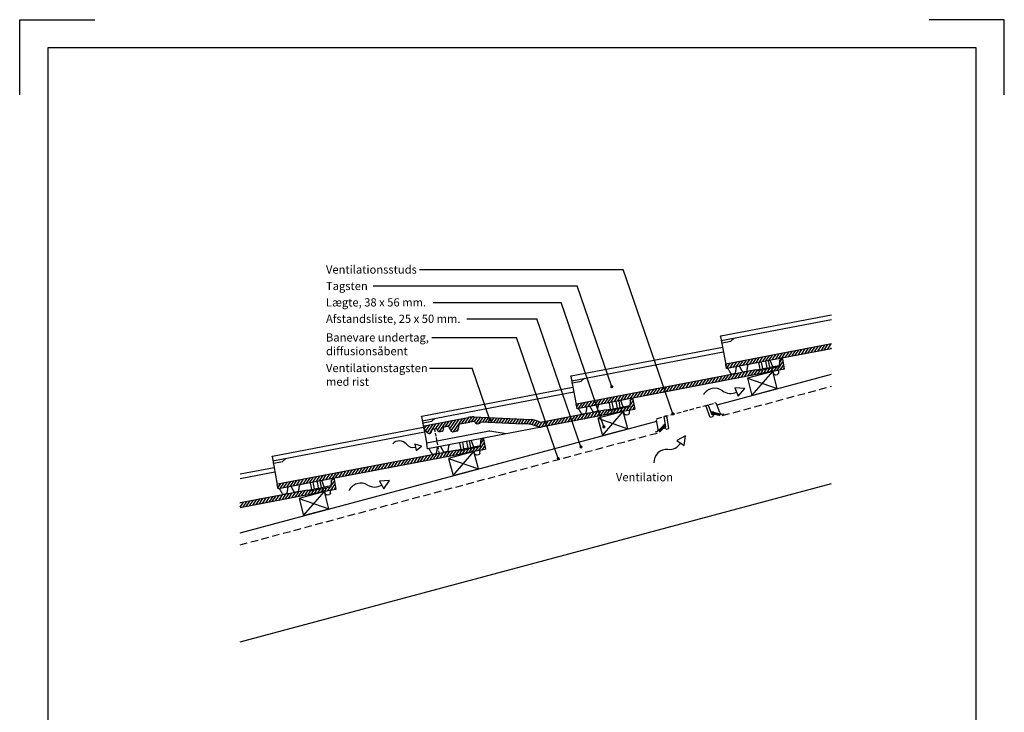
# Model space of a CAD drawing. Extents: x -2514 to -414, y -1089 to 1881.
# Drawn here: x -2514 to -414, y 404 to 1881 of the extents above; entities that cross this region are included whole.
import ezdxf

# ---------------------------------------------------------------- set-up
doc = ezdxf.new("R2010")
doc.units = 0
doc.header["$LTSCALE"] = 5
doc.linetypes.add('HIDDEN2', pattern=[4.7625, 3.175, -1.5875])
doc.linetypes.add('SNIT2', pattern=[20, 10, -2, 2, -2, 2, -2])
doc.layers.get('0').update_dxf_attribs({"linetype": 'CONTINUOUS'})
for name, color, linetype in [('LAFARGE09-C--', 3, 'SNIT2'), ('LAFARGE09-S--', 1, 'CONTINUOUS'), ('LAFARGE99--S-2', 8, 'CONTINUOUS'), ('LAFARGE99--T-', 1, 'CONTINUOUS'), ('LAFARGE99-A--3', 6, 'HIDDEN2'), ('LAFARGE99-A--8', 2, 'CONTINUOUS'), ('LAFARGE99-M--2', 52, 'CONTINUOUS'), ('LAFARGE99-T--', 3, 'CONTINUOUS')]:
    doc.layers.add(name, color=color, linetype=linetype)
doc.styles.add('ARIAL', font='ARIAL.TTF')
pattern_1 = [(55.8, (-1862.826, -2198.705), (-4.135403, 2.810417), [])]

# ---------------------------------------------------------------- blocks, each defined once
blk = doc.blocks.new('Modelramme A4_1-10')
for points in [[(1050, 2810), (1050, 2970), (1210, 2970)], [(3150, 2810), (3150, 2970), (2990, 2970)]]:
    blk.add_lwpolyline(points)
blk.add_lwpolyline([(1110, 60), (3090, 60), (3090, 2910), (1110, 2910)], close=True)
blk = doc.blocks.new('38x56 lægte')
blk.add_lwpolyline([(0, 0), (56, 0), (56, 38), (0, 38)], close=True)
at = {"layer": 'LAFARGE99--S-2'}
for p, q in [((0, 38), (56, 0)), ((0, 0), (56, 38))]:
    blk.add_line(p, q, dxfattribs=at)
blk = doc.blocks.new('A$C34453640')
at = {"layer": 'LAFARGE99--S-2'}
h = blk.add_hatch(dxfattribs=at)
h.set_pattern_fill('_USER', color=256, scale=5, angle=55.8, style=0, pattern_type=0)
h.set_pattern_definition([(55.8, (108.351, -2578.3723), (-4.135403, 2.810417), [])])
h.paths.add_polyline_path([(147.3, 74.1), (147.3, 84.3), (-77.8, 41.3, 0.414214), (-78.2, 40.7), (-76.5, 31.9, 0.414214), (-75.9, 31.5)])
at = {"color": 30, "linetype": 'Continuous'}
for p, q in [((-88.8, 101.3), (147.3, 146.4)), ((-87.9, 91.3), (147.3, 136.2)), ((-89.5, 100.2), (-78.2, 40.7)), ((-85.9, 86.6), (-67.3, 90.2)), ((-67.3, 90.2), (-60.4, 96.6))]:
    blk.add_line(p, q, dxfattribs=at)
at = {"linetype": 'Continuous'}
for p, q in [((147.3, 84.3), (-77.8, 41.3)), ((147.3, 74.1), (-75.9, 31.5)), ((-76.5, 31.9), (-78.2, 40.7))]:
    blk.add_line(p, q, dxfattribs=at)
at = {"color": 30, "linetype": 'Continuous', "extrusion": (0, 1e-16, -1)}
for centre in [(88.6, 100.4), (85.8, 85.6)]:
    blk.add_arc(centre, 1, 349.2, 79.2, dxfattribs=at)
at = {"linetype": 'Continuous', "extrusion": (0, -1e-16, -1)}
blk.add_arc((77.7, 40.8), 0.5, 349.2, 79.2, dxfattribs=at)
at = {"linetype": 'Continuous', "extrusion": (0, 1e-16, -1)}
blk.add_arc((76, 32), 0.5, 259.2, 349.2, dxfattribs=at)
at = {"color": 30, "linetype": 'Continuous'}
for points, knots in [([(-72.8, 30.8), (-72.9, 30.9), (-73, 31.1), (-73.4, 31.5), (-74, 31.7), (-74.4, 31.8), (-74.6, 31.7)], [0, 0, 0, 0, 0.1587799, 0.3780293, 0.6291989, 0.8972241, 0.8972241, 0.8972241, 0.8972241]), ([(-66.7, 20.5), (-66.9, 20.8), (-67.3, 21.6), (-68, 22.7), (-68.7, 23.7), (-69.8, 25.5), (-70.9, 27.4), (-71.9, 29.2), (-72.5, 30.3), (-72.8, 30.8)], [0, 0, 0, 0, 0.066206, 0.222102, 0.372896, 0.508461, 0.68891, 0.875429, 1, 1, 1, 1]), ([(-57.9, 22.2), (-57.9, 22.1), (-58, 21.9), (-58.2, 21.4), (-58.6, 20.9), (-58.9, 20.6), (-59.2, 20.5), (-59.5, 20.4)], [0, 0, 0, 0, 0.100899, 0.305774, 0.596513, 0.856862, 1, 1, 1, 1]), ([(-56, 34), (-56.1, 33.5), (-56.2, 32.3), (-56.5, 30.8), (-56.7, 29.1), (-57, 27.2), (-57.3, 25.2), (-57.6, 23.9), (-57.8, 22.6), (-57.9, 22.2)], [0, 0, 0, 0, 0.130677, 0.266457, 0.397185, 0.525209, 0.707888, 0.895601, 1, 1, 1, 1]), ([(-54.7, 35.6), (-54.9, 35.5), (-55.2, 35.3), (-55.6, 35), (-55.8, 34.5), (-56, 34.2), (-56, 34.1), (-56, 34)], [0.1119358, 0.1119358, 0.1119358, 0.1119358, 0.3535542, 0.5858321, 0.7841366, 0.9532324, 1, 1, 1, 1]), ([(-47.9, 34.9), (-48, 35), (-48.1, 35.3), (-48.6, 35.7), (-49.2, 36.1), (-49.8, 36.3), (-50.4, 36.3), (-50.6, 36.3)], [0, 0, 0, 0, 0.0716197, 0.2767934, 0.4966038, 0.7142283, 0.8315556, 0.8315556, 0.8315556, 0.8315556]), ([(-42.2, 25.2), (-42.2, 25.2), (-42.4, 25.6), (-42.8, 26.3), (-43.4, 27.3), (-44, 28.2), (-44.5, 29.1), (-45, 30), (-45.6, 31.1), (-46.4, 32.3), (-47.1, 33.6), (-47.6, 34.5), (-47.9, 34.9)], [0, 0, 0, 0, 0.009001, 0.112899, 0.224016, 0.364167, 0.427333, 0.488938, 0.615003, 0.746194, 0.87599, 1, 1, 1, 1]), ([(-40, 24.1), (-40.2, 24.1), (-40.6, 24.1), (-40.9, 24.2), (-41.4, 24.4), (-41.8, 24.7), (-42, 25), (-42.1, 25.1), (-42.2, 25.2)], [0, 0, 0, 0, 0.117711, 0.377867, 0.592153, 0.775724, 0.931579, 1, 1, 1, 1]), ([(-34.9, 25.1), (-35.6, 25), (-37.3, 24.7), (-38.9, 24.3), (-40, 24.1), (-40, 24.1)], [0, 0, 0, 0, 0.373845, 0.997137, 1, 1, 1, 1]), ([(-34.9, 25.1), (-34.7, 25.2), (-34.4, 25.3), (-34.1, 25.5), (-33.7, 25.9), (-33.5, 26.3), (-33.4, 26.6), (-33.3, 26.8), (-33.3, 26.9)], [0, 0, 0, 0, 0.117711, 0.377867, 0.592153, 0.775724, 0.931579, 1, 1, 1, 1]), ([(-31.6, 38), (-31.6, 37.8), (-31.7, 37), (-31.9, 35.7), (-32.2, 34.1), (-32.5, 32.1), (-32.8, 30.1), (-33.1, 28.3), (-33.3, 27.2), (-33.3, 26.9)], [0, 0, 0, 0, 0.048126, 0.201839, 0.352353, 0.499582, 0.705242, 0.915301, 1, 1, 1, 1]), ([(-29.4, 40.4), (-29.6, 40.3), (-30, 40.2), (-30.5, 39.8), (-31, 39.3), (-31.3, 38.8), (-31.5, 38.3), (-31.5, 38.1), (-31.6, 38)], [0.0995666, 0.0995666, 0.0995666, 0.0995666, 0.2109371, 0.4203564, 0.6045338, 0.7685624, 0.9133952, 1, 1, 1, 1]), ([(-64.6, 19.5), (-64.7, 19.4), (-65, 19.4), (-65.4, 19.5), (-65.9, 19.7), (-66.3, 20), (-66.5, 20.3), (-66.7, 20.5), (-66.7, 20.5)], [0, 0, 0, 0, 0.072152, 0.336575, 0.552413, 0.736921, 0.894103, 1, 1, 1, 1])]:
    blk.add_open_spline(points, degree=3, knots=knots, dxfattribs=at)
for points, degree in [([(-54.4, 35.6), (-54.4, 35.6), (-54.4, 35.6), (-54.4, 35.6)], 3), ([(-59.5, 20.4), (-64.6, 19.5)], 1)]:
    blk.add_open_spline(points, degree=degree, dxfattribs=at)
blk = doc.blocks.new('A$C20012EAE')
at = {"layer": 'LAFARGE99--S-2'}
h = blk.add_hatch(dxfattribs=at)
h.set_pattern_fill('_USER', color=256, scale=5, angle=55.8, style=0, pattern_type=0)
h.set_pattern_definition([(55.8, (3178.0063, -1108.8745), (-4.135403, 2.810417), [])])
edge = h.paths.add_edge_path()
edge.add_line((16.9, 24.6), (17.5, 24.9))
edge.add_line((17.5, 24.9), (17.7, 25.5))
edge.add_line((17.7, 25.5), (17.8, 26.1))
edge.add_ellipse((18.8, 26), major_axis=(-0.997, 0.073), ratio=0.998751, start_angle=322.5128, end_angle=360, ccw=False)
edge.add_ellipse((18.8, 26), major_axis=(-0.997, 0.073), ratio=0.998751, start_angle=285, end_angle=322.5128, ccw=False)
edge.add_line((18.6, 27), (18.6, 27))
edge.add_line((18.6, 27), (20.6, 27.3))
edge.add_arc((20.8, 26.4), 1, 20.8, 100.8, ccw=False)
edge.add_line((21.7, 26.7), (22.1, 25.6))
edge.add_line((22.1, 25.6), (46.4, 30.2))
edge.add_line((46.4, 30.2), (46.7, 30.4))
edge.add_line((46.7, 30.4), (46.7, 30.8))
edge.add_line((46.7, 30.8), (42.7, 51.9))
edge.add_line((42.7, 51.9), (38.4, 51.1))
edge.add_line((38.4, 51.1), (37.2, 50.4))
edge.add_line((37.2, 50.4), (36.7, 49.2))
edge.add_line((36.7, 49.2), (36, 35.4))
edge.add_line((36, 35.4), (-5.2, 27.5))
edge.add_line((-5.2, 27.5), (-14, 28.9))
edge.add_line((-14, 28.9), (-157.7, 1.5))
edge.add_line((-157.7, 1.5), (-157.7, -8.7))
edge.add_line((-157.7, -8.7), (16.9, 24.6))
at = {"color": 30, "linetype": 'Continuous'}
for p, q in [((-157.7, 63.6), (-85.2, 77.4)), ((-157.7, 53.4), (-83.3, 67.6)), ((-8.1, 44.4), (-5.5, 30.5)), ((-2.3, 45.6), (0.4, 31.6)), ((6.6, 47.2), (9.2, 33.3)), ((12.5, 48.4), (15.1, 34.4)), ((22, 35.8), (16.7, 49.2)), ((42.3, 54.1), (42.7, 51.9)), ((-14, 28.9), (-5.5, 30.5)), ((-1.6, 29.5), (-2.8, 29.2)), ((0.4, 31.6), (9.2, 33.3)), ((13.1, 32.3), (11.9, 32)), ((15.1, 34.4), (36.1, 38.5)), ((22.1, 25.6), (23.8, 21.1)), ((23.8, 21.1), (24.1, 20.4)), ((35, 22.2), (35.1, 22.9)), ((35.1, 22.9), (35.4, 28.1)), ((27.5, 18.5), (28.3, 18.6)), ((28.3, 18.6), (31.8, 19.3)), ((31.8, 19.3), (32.6, 19.4))]:
    blk.add_line(p, q, dxfattribs=at)
at = {"linetype": 'Continuous'}
for p, q in [((36.7, 49.2), (36, 35.4)), ((42.7, 51.9), (38.4, 51.1)), ((42.7, 51.9), (46.7, 30.8)), ((-14, 28.9), (-157.7, 1.5)), ((16.9, 24.6), (-157.7, -8.7)), ((-14, 28.9), (-5.2, 27.5)), ((36, 35.4), (-5.2, 27.5)), ((17.7, 25.5), (17.8, 26.1)), ((18.6, 27), (20.6, 27.3)), ((21.7, 26.7), (22.1, 25.6)), ((46.4, 30.2), (22.1, 25.6))]:
    blk.add_line(p, q, dxfattribs=at)
at = {"linetype": 'Continuous', "extrusion": (0, 1e-16, -1)}
for centre, radius, start, end in [((-38.7, 49.1), 2, 2.2725, 79.2), ((-16.7, 25.6), 1, 184.2, 259.2), ((-20.8, 26.4), 1, 79.2, 159.2), ((-46.3, 30.7), 0.5, 169.2, 259.2)]:
    blk.add_arc(centre, radius, start, end, dxfattribs=at)
at = {"color": 30, "linetype": 'Continuous', "extrusion": (0, 1e-16, -1)}
for centre, radius, start, end in [((5.4, 28.7), 1.8, 86.458, 146.4605), ((3, 30.2), 1, 259.2, 329.7288), ((1.8, 30.4), 1, 188.6712, 259.2), ((-0.9, 29.9), 1.8, 11.9395, 71.942), ((-9.4, 31.5), 1.8, 86.458, 146.4605), ((-11.7, 33), 1, 259.2, 329.7288), ((-12.9, 33.3), 1, 188.6712, 259.2), ((-15.7, 32.7), 1.8, 11.9395, 71.942), ((-32, 22.4), 3, 194.2, 259.2), ((-32, 22.4), 3, 184.2, 194.2), ((-26.9, 21.4), 3, 259.2, 324.2)]:
    blk.add_arc(centre, radius, start, end, dxfattribs=at)
at = {"linetype": 'Continuous'}
blk.add_ellipse((18.8, 26), major_axis=(-0.997, 0.073), ratio=0.998751, start_param=4.973876, end_param=6.283185, dxfattribs=at)
at = {"color": 30, "linetype": 'Continuous'}
blk.add_ellipse((26.9, 21.4), major_axis=(2.95, 0.56), ratio=1, start_param=3.316126, end_param=3.577925, dxfattribs=at)
blk = doc.blocks.new('Ventilationsstuds')
at = {"color": 0}
for p, q in [((-134.4, 5.2), (-132.7, 24.9)), ((1.9, 5.2), (0.2, 24.9)), ((-139.4, 0.7), (-141.8, 0.7)), ((6.9, 0.7), (9.2, 0.7))]:
    blk.add_line(p, q, dxfattribs=at)
at = {"color": 0, "linetype": 'HIDDEN2', "ltscale": 0.6}
blk.add_line((-129.7, 27.7), (-2.8, 27.7), dxfattribs=at)
at = {"color": 8}
for p, q in [((-117.1, 4.7), (-114.9, 27.7)), ((-109.4, 27.7), (-114.9, 27.7)), ((-112, 0.7), (-109.4, 27.7)), ((-20.5, 0.7), (-23.1, 27.7)), ((-23.1, 27.7), (-17.6, 27.7)), ((-15.4, 4.7), (-17.6, 27.7)), ((-121, 4.7), (-117.1, 4.7)), ((-121, 4.7), (-117, 0.7)), ((-117, 0.7), (-112, 0.7)), ((-15.5, 0.7), (-20.5, 0.7)), ((-11.5, 4.7), (-15.5, 0.7)), ((-11.5, 4.7), (-15.4, 4.7))]:
    blk.add_line(p, q, dxfattribs=at)
at = {"color": 30, "linetype": 'ByBlock'}
for p, q in [((-119.9, 8.7), (-133.8, 0.7)), ((-133.8, 0.7), (-133.2, 2.7)), ((-119.4, 7.8), (-133.3, -0.2)), ((-121.5, 9.5), (-133.2, 2.7)), ((-131.2, -0.7), (-119.3, 6.1)), ((-117, 11.8), (-122.8, 10.2)), ((-122.8, 10.2), (-121.5, 9.5)), ((-119.3, 6.1), (-117.9, 4.8)), ((-117.9, 4.8), (-117, 11.8)), ((-14.6, 4.8), (-15.5, 11.8)), ((-15.5, 11.8), (-9.7, 10.2)), ((-13.2, 6.1), (-14.6, 4.8)), ((-1.3, -0.7), (-13.2, 6.1)), ((-13.1, 7.8), (0.7, -0.2)), ((-12.6, 8.7), (1.2, 0.7)), ((-9.7, 10.2), (-11, 9.5)), ((-11, 9.5), (0.7, 2.7)), ((1.2, 0.7), (0.7, 2.7)), ((-133.3, -0.2), (-131.2, -0.7)), ((0.7, -0.2), (-1.3, -0.7))]:
    blk.add_line(p, q, dxfattribs=at)
at = {"color": 0}
for centre, radius, start, end in [((-129.7, 24.7), 3, 90, 175.2364), ((-2.8, 24.7), 3, 4.7636, 90), ((-139.4, 5.7), 5, 270, 355.2364), ((6.9, 5.7), 5, 184.7636, 270)]:
    blk.add_arc(centre, radius, start, end, dxfattribs=at)
at = {"color": 30, "linetype": 'ByBlock'}
for centre, start, end in [((-119.6, 8.2), 300, 120), ((-12.9, 8.2), 60, 240)]:
    blk.add_arc(centre, 0.5, start, end, dxfattribs=at)
blk = doc.blocks.new('Vent pil')
at = {"color": 0, "linetype": 'ByBlock'}
for p, q in [((86.5, 21.6), (65.1, 20.7)), ((74.4, 3.9), (86.5, 21.6)), ((65.1, 20.7), (74.4, 3.9))]:
    blk.add_line(p, q, dxfattribs=at)
for centre, start, end in [((25.4, -11.6), 58.7473, 155.5445), ((54.8, 35.9), 237.7635, 302.3707)]:
    blk.add_arc(centre, 27.9, start, end, dxfattribs=at)
blk = doc.blocks.new('A$C2AFA683E')
at = {"layer": 'LAFARGE99--S-2'}
h = blk.add_hatch(dxfattribs=at)
h.set_pattern_fill('_USER', color=256, scale=5, angle=45, style=0, pattern_type=0)
h.set_pattern_definition([(45, (-2123.838, -1462.9864), (-3.535534, 3.535534), [])])
edge = h.paths.add_edge_path()
edge.add_line((18.6, 30), (14.2, 30))
edge.add_arc((14.2, 28), 2, 90, 165)
edge.add_line((12.2, 28.5), (8.9, 15))
edge.add_line((8.9, 15), (-33.1, 15))
edge.add_line((-33.1, 15), (-41.5, 18))
edge.add_line((-41.5, 18), (-180.6, 18))
edge.add_arc((-180.6, 28), 10, 235.0569, 270, ccw=False)
edge.add_arc((-220.4, -28.9), 59.4, 55.0569, 72.7435)
edge.add_line((-202.8, 27.8), (-321.7, 56.4))
edge.add_arc((-331.3, 6.6), 50.8, 79.136, 93.0305)
edge.add_line((-334, 57.3), (-429.4, 57.3))
edge.add_arc((-429.4, 55.3), 2, 90, 180)
edge.add_line((-431.4, 55.3), (-431.4, 52.6))
edge.add_line((-431.4, 52.6), (-424.4, 40.5))
edge.add_arc((-420.9, 44), 5, 224.8021, 269.9069)
edge.add_arc((-420.9, 44), 5, 270.0931, 315.1979)
edge.add_line((-417.3, 40.5), (-414, 46.3))
edge.add_arc((-412.3, 45.3), 2, 90, 150, ccw=False)
edge.add_line((-412.3, 47.3), (-406.3, 47.3))
edge.add_spline(control_points=[(-406.3, 47.3), (-406.2, 47.2), (-405.7, 47.2), (-405.1, 46.9), (-404.6, 46.5), (-404.2, 46.1), (-404, 45.7), (-403.9, 45.5), (-403.8, 45.4)], knot_values=[0.099567, 0.099567, 0.099567, 0.099567, 0.210937, 0.420356, 0.604534, 0.768562, 0.913395, 0.959833, 0.959833, 0.959833, 0.959833], degree=3, periodic=0)
edge.add_spline(control_points=[(-403.8, 45.4), (-403.8, 45.2), (-403.6, 44.8), (-403.2, 43.8), (-402.9, 42.7), (-402.5, 41.6), (-402.2, 40.9), (-402.1, 40.5), (-402.1, 40.5)], knot_values=[0, 0, 0, 0, 0.058479, 0.121645, 0.261796, 0.372912, 0.476811, 0.485812, 0.485812, 0.485812, 0.485812], degree=3, periodic=0)
edge.add_spline(control_points=[(-402.1, 40.5), (-402, 40.4), (-401.9, 40.2), (-401.8, 39.9), (-401.5, 39.6), (-401, 39.3), (-400.7, 39.1), (-400.3, 39), (-400.1, 39)], knot_values=[0, 0, 0, 0, 0.068421, 0.224276, 0.407847, 0.622133, 0.882289, 1, 1, 1, 1], degree=3, periodic=0)
edge.add_spline(control_points=[(-400.1, 39), (-400.1, 39), (-399, 39), (-397.4, 39), (-395.6, 39), (-393.7, 39)], knot_values=[0, 0, 0, 0, 0.002863, 0.626155, 1, 1, 1, 1], degree=3, periodic=0)
edge.add_spline(control_points=[(-393.7, 39), (-393.5, 39), (-393.2, 39.1), (-392.9, 39.3), (-392.4, 39.6), (-392.1, 39.9), (-391.9, 40.2), (-391.9, 40.4), (-391.8, 40.5)], knot_values=[0, 0, 0, 0, 0.117711, 0.377867, 0.592153, 0.775724, 0.931579, 1, 1, 1, 1], degree=3, periodic=0)
edge.add_spline(control_points=[(-391.8, 40.5), (-391.7, 40.8), (-391.3, 41.8), (-390.8, 43.4), (-390.3, 44.8), (-390.1, 45.4)], knot_values=[0.525149, 0.525149, 0.525149, 0.525149, 0.609848, 0.819907, 1, 1, 1, 1], degree=3, periodic=0)
edge.add_spline(control_points=[(-390.1, 45.3), (-390.1, 45.3), (-390.1, 45.4), (-390.1, 45.4)], knot_values=[0.969287, 0.969287, 0.969287, 0.969287, 1, 1, 1, 1], degree=3, periodic=0)
edge.add_spline(control_points=[(-390.1, 45.4), (-390, 45.5), (-389.9, 45.7), (-389.7, 46.1), (-389.3, 46.5), (-388.7, 46.9), (-388.2, 47.2), (-387.7, 47.2), (-387.6, 47.3)], knot_values=[0.099567, 0.099567, 0.099567, 0.099567, 0.155458, 0.300291, 0.464319, 0.648497, 0.857916, 0.969287, 0.969287, 0.969287, 0.969287], degree=3, periodic=0)
edge.add_line((-387.6, 47.3), (-380.5, 47.3))
edge.add_spline(control_points=[(-380.5, 47.3), (-380.3, 47.2), (-379.7, 47.1), (-379.1, 46.7), (-378.6, 46.2), (-378.2, 45.7), (-378.1, 45.4), (-378.1, 45.3)], knot_values=[0, 0, 0, 0, 0.117327, 0.334952, 0.554762, 0.759936, 0.831556, 0.831556, 0.831556, 0.831556], degree=3, periodic=0)
edge.add_spline(control_points=[(-378.1, 45.3), (-377.9, 44.9), (-377.6, 43.9), (-377.1, 42.5), (-376.6, 41.2), (-376.2, 40), (-375.8, 39), (-375.5, 38), (-375.1, 37), (-374.7, 35.9), (-374.4, 35.2), (-374.3, 34.8), (-374.3, 34.7)], knot_values=[0, 0, 0, 0, 0.12401, 0.253806, 0.384997, 0.511062, 0.572667, 0.635833, 0.775984, 0.887101, 0.990999, 1, 1, 1, 1], degree=3, periodic=0)
edge.add_spline(control_points=[(-374.3, 34.7), (-374.2, 34.6), (-374.2, 34.5), (-374, 34.2), (-373.7, 33.9), (-373.2, 33.6), (-372.9, 33.4), (-372.6, 33.3), (-372.4, 33.3)], knot_values=[0, 0, 0, 0, 0.068421, 0.224276, 0.407847, 0.622133, 0.882289, 1, 1, 1, 1], degree=3, periodic=0)
edge.add_spline(control_points=[(-372.4, 33.3), (-372.3, 33.3), (-369.1, 33.3), (-367.4, 33.3), (-365.7, 33.3), (-362.4, 33.3)], knot_values=[0, 0, 0, 0, 0.002863, 0.626155, 1, 1, 1, 1], degree=3, periodic=0)
edge.add_spline(control_points=[(-362.4, 33.3), (-362.2, 33.3), (-361.9, 33.4), (-361.6, 33.6), (-361.1, 33.9), (-360.8, 34.2), (-360.6, 34.5), (-360.6, 34.6), (-360.5, 34.7)], knot_values=[0, 0, 0, 0, 0.117711, 0.377867, 0.592153, 0.775724, 0.931579, 1, 1, 1, 1], degree=3, periodic=0)
edge.add_spline(control_points=[(-360.5, 34.8), (-360.4, 35.1), (-360, 36.1), (-359.4, 37.8), (-358.7, 39.7), (-358.1, 41.6), (-357.5, 43.2), (-357.1, 44.4), (-356.8, 45.1), (-356.7, 45.3)], knot_values=[0, 0, 0, 0, 0.084699, 0.294758, 0.500418, 0.647647, 0.798161, 0.951874, 1, 1, 1, 1], degree=3, periodic=0)
edge.add_spline(control_points=[(-356.7, 45.3), (-356.7, 45.4), (-356.6, 45.7), (-356.3, 46.1), (-355.9, 46.5), (-355.4, 46.9), (-354.8, 47.2), (-354.3, 47.2), (-354.2, 47.3)], knot_values=[0.099567, 0.099567, 0.099567, 0.099567, 0.186171, 0.331004, 0.495033, 0.67921, 0.888629, 1, 1, 1, 1], degree=3, periodic=0)
edge.add_line((-354.2, 47.3), (-332.3, 47.3))
edge.add_arc((-332.3, -2.7), 50, 78.1252, 90, ccw=False)
edge.add_arc((-322.7, 44.4), 1.88, 12.372, 70.0251, ccw=False)
edge.add_spline(control_points=[(-320.9, 45.1), (-320, 41.6), (-319.9, 41.5), (-319.8, 41.2), (-319.4, 40.9), (-319, 40.6), (-318.7, 40.4), (-318.3, 40.3), (-318.1, 40.3)], knot_values=[0, 0, 0, 0, 0.063272, 0.219127, 0.402697, 0.616983, 0.877139, 0.994851, 0.994851, 0.994851, 0.994851], degree=3, periodic=0)
edge.add_spline(control_points=[(-318.1, 40.3), (-318.1, 40.3), (-317, 40.3), (-315.3, 40.3), (-313.6, 40.3), (-312.9, 40.3)], knot_values=[0, 0, 0, 0, 0.002863, 0.626155, 1, 1, 1, 1], degree=3, periodic=0)
edge.add_spline(control_points=[(-312.9, 40.3), (-312.7, 40.3), (-312.4, 40.4), (-312, 40.6), (-311.6, 40.9), (-311.3, 41.2), (-311.1, 41.5), (-311.1, 41.6), (-311.1, 41.7)], knot_values=[0, 0, 0, 0, 0.117711, 0.377867, 0.592153, 0.775724, 0.931579, 0.955134, 0.955134, 0.955134, 0.955134], degree=3, periodic=0)
edge.add_arc((-309.1, 41.1), 2, 76.4888, 162.3816, ccw=False)
edge.add_line((-308.7, 43), (-222, 22.2))
edge.add_arc((-230.5, -45), 67.7, 54.1691, 82.8049, ccw=False)
edge.add_arc((-185, 18), 10, 234.1691, 270)
edge.add_line((-185, 8), (-11.9, 8))
edge.add_arc((-11.9, 9), 1, 270, 365.6233)
edge.add_ellipse((-9.8, 9), major_axis=(-0.966, 0.259), ratio=0.998751, start_angle=285, end_angle=360, ccw=False)
edge.add_line((-9.8, 10), (-7.7, 10))
edge.add_arc((-7.7, 9), 1, 10, 90, ccw=False)
edge.add_line((-6.8, 9.2), (-6.6, 8))
edge.add_line((-6.6, 8), (18.1, 8))
edge.add_arc((18.1, 8.5), 0.5, 270, 360)
edge.add_line((18.6, 8.5), (18.6, 30))
at = {"color": 30, "linetype": 'Continuous'}
for p, q in [((-431.4, 78), (-431.4, 55.3)), ((-431.4, 69), (-102.3, 69)), ((-430.4, 79), (-102.3, 79)), ((-430.4, 64), (-411.4, 64)), ((-411.4, 64), (-403.4, 69)), ((-431.4, 52.6), (-431.4, 17.5)), ((-32.8, 32.2), (-32.8, 18)), ((-26.8, 32.2), (-26.8, 18)), ((-17.8, 32.2), (-17.8, 18)), ((-11.8, 32.2), (-11.8, 18)), ((-4.8, 18), (-7.5, 32.2)), ((18.6, 32.2), (18.6, 30)), ((-299, 20.7), (-431.4, 20.7)), ((-431.4, 8.5), (-431.4, 17.5)), ((-185, 8), (-430.9, 8)), ((-261.1, 8), (-293.9, 19.8)), ((-41.5, 18), (-32.8, 18)), ((-29.2, 16.2), (-30.4, 16.2)), ((-26.8, 18), (-17.8, 18)), ((-14.2, 16.2), (-15.4, 16.2)), ((-11.8, 18), (9.6, 18)), ((-6.6, 8), (-5.7, 3.3)), ((-5.7, 3.3), (-5.6, 2.5)), ((-1.8, 0), (1.8, 0)), ((1.8, 0), (2.6, 0)), ((5.5, 2.2), (5.7, 3)), ((5.7, 3), (7, 8)), ((-2.6, 0), (-1.8, 0))]:
    blk.add_line(p, q, dxfattribs=at)
for p, q in [((-431.4, 52.6), (-431.4, 55.3)), ((-424.4, 40.5), (-431.4, 52.6)), ((-429.4, 57.3), (-334.1, 57.3)), ((-417.3, 40.5), (-414, 46.3)), ((-412.3, 47.3), (-406.3, 47.3)), ((-387.6, 47.3), (-380.5, 47.3)), ((-354.2, 47.3), (-332.3, 47.3)), ((-321.7, 56.4), (-202.8, 27.8)), ((-308.7, 43), (-222, 22.2))]:
    blk.add_line(p, q)
at = {"linetype": 'Continuous'}
for p, q in [((12.2, 28.5), (8.9, 15)), ((18.6, 30), (14.2, 30)), ((18.6, 30), (18.6, 8.5)), ((-11.9, 8), (-185, 8)), ((-41.5, 18), (-180.6, 18)), ((-41.5, 18), (-33.1, 15)), ((8.9, 15), (-33.1, 15)), ((-10.9, 8.7), (-10.8, 9.3)), ((-9.8, 10), (-7.7, 10)), ((-6.8, 9.2), (-6.6, 8)), ((18.1, 8), (-6.6, 8))]:
    blk.add_line(p, q, dxfattribs=at)
at = {"color": 30, "linetype": 'Continuous', "extrusion": (0, 1e-16, -1)}
for centre, radius, start, end in [((430.4, 78), 1, 0, 90), ((430.4, 63), 1, 0, 90), ((430.9, 8.5), 0.5, 270, 0), ((33, 16.2), 1.8, 97.258, 157.2605), ((30.4, 17.2), 1, 270, 340.5288), ((29.2, 17.2), 1, 199.4712, 270), ((26.6, 16.2), 1.8, 22.7395, 82.742), ((18, 16.2), 1.8, 97.258, 157.2605), ((15.4, 17.2), 1, 270, 340.5288), ((14.2, 17.2), 1, 199.4712, 270), ((11.6, 16.2), 1.8, 22.7395, 82.742), ((2.6, 3), 3, 270, 335), ((-2.6, 3), 3, 205, 270), ((-2.6, 3), 3, 195, 205)]:
    blk.add_arc(centre, radius, start, end, dxfattribs=at)
for centre, radius, start, end in [((-429.4, 55.3), 2, 90, 180), ((-412.3, 45.3), 2, 90, 150), ((-334.1, 62.3), 5, 270, 272.8915), ((-331.3, 6.6), 50.8, 79.136, 92.8915), ((-332.3, -2.7), 50, 78.1252, 90), ((-322.7, 44.4), 1.88, 20.513, 70.0251), ((-309.1, 41.1), 2, 76.4888, 162.3816), ((-420.9, 44), 5, 224.8021, 269.9069), ((-420.9, 44), 5, 270.0931, 315.1979), ((-230.5, -45), 67.7, 54.1691, 82.8049), ((-220.4, -28.9), 59.4, 55.0569, 72.7435), ((-185, 18), 10, 234.1691, 270), ((-180.6, 28), 10, 235.0569, 270)]:
    blk.add_arc(centre, radius, start, end)
at = {"linetype": 'Continuous', "extrusion": (0, 1e-16, -1)}
for centre, radius, start, end in [((-14.2, 28), 2, 13.0725, 90), ((11.9, 9), 1, 195, 270), ((7.7, 9), 1, 90, 170), ((-18.1, 8.5), 0.5, 180, 270)]:
    blk.add_arc(centre, radius, start, end, dxfattribs=at)
at = {"color": 30, "linetype": 'Continuous'}
blk.add_arc((-299, 5.7), 15, 70.2567, 90, dxfattribs=at)
at = {"linetype": 'Continuous'}
blk.add_ellipse((-9.8, 9), major_axis=(-0.966, 0.259), ratio=0.998751, start_param=4.973876, end_param=6.283185, dxfattribs=at)
at = {"color": 30, "linetype": 'Continuous'}
blk.add_ellipse((-2.6, 3), major_axis=(3, 0), ratio=1, start_param=3.316126, end_param=3.577925, dxfattribs=at)
for points, knots in [([(-406.3, 47.3), (-406.2, 47.2), (-405.7, 47.2), (-405.1, 46.9), (-404.6, 46.5), (-404.2, 46.1), (-404, 45.7), (-403.9, 45.5), (-403.8, 45.4)], [0.0995666, 0.0995666, 0.0995666, 0.0995666, 0.2109371, 0.4203564, 0.6045338, 0.7685624, 0.9133952, 0.9598328, 0.9598328, 0.9598328, 0.9598328]), ([(-402.1, 40.5), (-402.1, 40.5), (-402.2, 40.9), (-402.5, 41.6), (-402.9, 42.7), (-403.2, 43.8), (-403.6, 44.8), (-403.8, 45.2), (-403.8, 45.4)], [0, 0, 0, 0, 0.0090009, 0.1128991, 0.224016, 0.364167, 0.4273331, 0.4858116, 0.4858116, 0.4858116, 0.4858116]), ([(-390.1, 45.4), (-390.3, 44.8), (-390.8, 43.4), (-391.3, 41.8), (-391.7, 40.8), (-391.8, 40.5)], [0.5251489, 0.5251489, 0.5251489, 0.5251489, 0.705242, 0.9153012, 1, 1, 1, 1]), ([(-387.6, 47.3), (-387.7, 47.2), (-388.2, 47.2), (-388.7, 46.9), (-389.3, 46.5), (-389.7, 46.1), (-390, 45.7), (-390.1, 45.4), (-390.1, 45.3)], [0.0995666, 0.0995666, 0.0995666, 0.0995666, 0.2109371, 0.4203564, 0.6045338, 0.7685624, 0.9133952, 1, 1, 1, 1]), ([(-378.1, 45.3), (-378.1, 45.4), (-378.2, 45.7), (-378.6, 46.2), (-379.1, 46.7), (-379.7, 47.1), (-380.3, 47.2), (-380.5, 47.3)], [0, 0, 0, 0, 0.0716197, 0.2767934, 0.4966038, 0.7142283, 0.8315556, 0.8315556, 0.8315556, 0.8315556]), ([(-374.3, 34.7), (-374.3, 34.8), (-374.4, 35.2), (-374.7, 35.9), (-375.1, 37), (-375.5, 38), (-375.8, 39), (-376.2, 40), (-376.6, 41.2), (-377.1, 42.5), (-377.6, 43.9), (-377.9, 44.9), (-378.1, 45.3)], [0, 0, 0, 0, 0.009001, 0.112899, 0.224016, 0.364167, 0.427333, 0.488938, 0.615003, 0.746194, 0.87599, 1, 1, 1, 1]), ([(-356.7, 45.3), (-356.8, 45.1), (-357.1, 44.4), (-357.5, 43.2), (-358.1, 41.6), (-358.7, 39.7), (-359.4, 37.8), (-360, 36.1), (-360.4, 35.1), (-360.5, 34.8)], [0, 0, 0, 0, 0.048126, 0.201839, 0.352353, 0.499582, 0.705242, 0.915301, 1, 1, 1, 1]), ([(-354.2, 47.3), (-354.3, 47.2), (-354.8, 47.2), (-355.4, 46.9), (-355.9, 46.5), (-356.3, 46.1), (-356.6, 45.7), (-356.7, 45.4), (-356.7, 45.3)], [0.0995666, 0.0995666, 0.0995666, 0.0995666, 0.2109371, 0.4203564, 0.6045338, 0.7685624, 0.9133952, 1, 1, 1, 1]), ([(-318.1, 40.3), (-318.3, 40.3), (-318.7, 40.4), (-319, 40.6), (-319.4, 40.9), (-319.8, 41.2), (-319.9, 41.5), (-320, 41.6), (-320.9, 45.1)], [0, 0, 0, 0, 0.1177115, 0.3778673, 0.5921534, 0.7757239, 0.9315785, 0.9948506, 0.9948506, 0.9948506, 0.9948506]), ([(-400.1, 39), (-400.3, 39), (-400.7, 39.1), (-401, 39.3), (-401.5, 39.6), (-401.8, 39.9), (-401.9, 40.2), (-402, 40.4), (-402.1, 40.5)], [0, 0, 0, 0, 0.117711, 0.377867, 0.592153, 0.775724, 0.931579, 1, 1, 1, 1]), ([(-393.7, 39), (-395.6, 39), (-397.4, 39), (-399, 39), (-400.1, 39), (-400.1, 39)], [0, 0, 0, 0, 0.373845, 0.997137, 1, 1, 1, 1]), ([(-393.7, 39), (-393.5, 39), (-393.2, 39.1), (-392.9, 39.3), (-392.4, 39.6), (-392.1, 39.9), (-391.9, 40.2), (-391.9, 40.4), (-391.8, 40.5)], [0, 0, 0, 0, 0.117711, 0.377867, 0.592153, 0.775724, 0.931579, 1, 1, 1, 1]), ([(-372.4, 33.3), (-372.6, 33.3), (-372.9, 33.4), (-373.2, 33.6), (-373.7, 33.9), (-374, 34.2), (-374.2, 34.5), (-374.2, 34.6), (-374.3, 34.7)], [0, 0, 0, 0, 0.117711, 0.377867, 0.592153, 0.775724, 0.931579, 1, 1, 1, 1]), ([(-362.4, 33.3), (-365.7, 33.3), (-367.4, 33.3), (-369.1, 33.3), (-372.3, 33.3), (-372.4, 33.3)], [0, 0, 0, 0, 0.373845, 0.997137, 1, 1, 1, 1]), ([(-362.4, 33.3), (-362.2, 33.3), (-361.9, 33.4), (-361.6, 33.6), (-361.1, 33.9), (-360.8, 34.2), (-360.6, 34.5), (-360.6, 34.6), (-360.5, 34.7)], [0, 0, 0, 0, 0.117711, 0.377867, 0.592153, 0.775724, 0.931579, 1, 1, 1, 1]), ([(-312.9, 40.3), (-313.6, 40.3), (-315.3, 40.3), (-317, 40.3), (-318.1, 40.3), (-318.1, 40.3)], [0, 0, 0, 0, 0.373845, 0.997137, 1, 1, 1, 1]), ([(-312.9, 40.3), (-312.7, 40.3), (-312.4, 40.4), (-312, 40.6), (-311.6, 40.9), (-311.3, 41.2), (-311.1, 41.5), (-311.1, 41.6), (-311.1, 41.7)], [0, 0, 0, 0, 0.1177115, 0.3778673, 0.5921534, 0.7757239, 0.9315785, 0.9551342, 0.9551342, 0.9551342, 0.9551342])]:
    blk.add_open_spline(points, degree=3, knots=knots)
for points, knots in [([(-428, 6.7), (-428, 6.8), (-428.1, 7.1), (-428.4, 7.5), (-428.9, 7.8), (-429.4, 8), (-429.6, 8)], [0, 0, 0, 0, 0.1587799, 0.3780293, 0.6291989, 0.8972241, 0.8972241, 0.8972241, 0.8972241]), ([(-423.9, -4.5), (-424, -4.2), (-424.3, -3.4), (-424.7, -2.1), (-425.3, -1), (-426, 1), (-426.7, 3), (-427.3, 4.9), (-427.8, 6.2), (-427.9, 6.7)], [0, 0, 0, 0, 0.066206, 0.222102, 0.372896, 0.508461, 0.68891, 0.875429, 1, 1, 1, 1]), ([(-410.8, 6.7), (-411, 6.2), (-411.4, 5.1), (-411.9, 3.6), (-412.5, 2), (-413.1, 0.2), (-413.8, -1.7), (-414.4, -2.9), (-414.8, -4.1), (-414.9, -4.5)], [0, 0, 0, 0, 0.130677, 0.266457, 0.397185, 0.525209, 0.707888, 0.895601, 1, 1, 1, 1]), ([(-409.2, 8), (-409.4, 8), (-409.8, 7.9), (-410.2, 7.6), (-410.6, 7.2), (-410.7, 7), (-410.8, 6.8), (-410.8, 6.8)], [0.1119358, 0.1119358, 0.1119358, 0.1119358, 0.3535542, 0.5858321, 0.7841366, 0.9532324, 1, 1, 1, 1]), ([(-402.7, 6.1), (-402.8, 6.2), (-402.9, 6.5), (-403.2, 7), (-403.8, 7.5), (-404.4, 7.8), (-404.9, 8), (-405.1, 8)], [0, 0, 0, 0, 0.0716197, 0.2767934, 0.4966038, 0.7142283, 0.8315556, 0.8315556, 0.8315556, 0.8315556]), ([(-398.9, -4.5), (-398.9, -4.5), (-399.1, -4.1), (-399.3, -3.4), (-399.7, -2.2), (-400.1, -1.2), (-400.4, -0.2), (-400.8, 0.7), (-401.2, 1.9), (-401.7, 3.3), (-402.2, 4.6), (-402.5, 5.6), (-402.7, 6.1)], [0, 0, 0, 0, 0.009001, 0.112899, 0.224016, 0.364167, 0.427333, 0.488938, 0.615003, 0.746194, 0.87599, 1, 1, 1, 1]), ([(-386.1, 6), (-386.2, 5.9), (-386.4, 5.1), (-386.9, 3.9), (-387.4, 2.3), (-388.1, 0.5), (-388.8, -1.5), (-389.4, -3.2), (-389.8, -4.2), (-389.9, -4.5)], [0, 0, 0, 0, 0.048126, 0.201839, 0.352353, 0.499582, 0.705242, 0.915301, 1, 1, 1, 1]), ([(-383.6, 8), (-383.7, 8), (-384.2, 7.9), (-384.7, 7.7), (-385.3, 7.3), (-385.7, 6.8), (-386, 6.4), (-386.1, 6.1), (-386.1, 6)], [0.0995666, 0.0995666, 0.0995666, 0.0995666, 0.2109371, 0.4203564, 0.6045338, 0.7685624, 0.9133952, 1, 1, 1, 1]), ([(-422, -6), (-422.1, -6), (-422.4, -5.9), (-422.8, -5.7), (-423.2, -5.5), (-423.6, -5.1), (-423.8, -4.8), (-423.8, -4.6), (-423.9, -4.5)], [0, 0, 0, 0, 0.072152, 0.336575, 0.552413, 0.736921, 0.894103, 1, 1, 1, 1]), ([(-414.9, -4.5), (-415, -4.6), (-415, -4.8), (-415.3, -5.3), (-415.8, -5.7), (-416.2, -5.9), (-416.5, -6), (-416.8, -6)], [0, 0, 0, 0, 0.100899, 0.305774, 0.596513, 0.856862, 1, 1, 1, 1]), ([(-397, -6), (-397.2, -5.9), (-397.5, -5.9), (-397.9, -5.7), (-398.3, -5.4), (-398.6, -5.1), (-398.8, -4.8), (-398.9, -4.6), (-398.9, -4.5)], [0, 0, 0, 0, 0.117711, 0.377867, 0.592153, 0.775724, 0.931579, 1, 1, 1, 1]), ([(-391.8, -6), (-392.5, -6), (-394.2, -6), (-395.9, -6), (-397, -6), (-397, -6)], [0, 0, 0, 0, 0.373845, 0.997137, 1, 1, 1, 1]), ([(-391.8, -6), (-391.6, -5.9), (-391.3, -5.9), (-390.9, -5.7), (-390.5, -5.4), (-390.2, -5.1), (-390, -4.8), (-389.9, -4.6), (-389.9, -4.5)], [0, 0, 0, 0, 0.117711, 0.377867, 0.592153, 0.775724, 0.931579, 1, 1, 1, 1])]:
    blk.add_open_spline(points, degree=3, knots=knots, dxfattribs=at)
for points, degree in [([(-409, 8), (-409, 8), (-409, 8), (-409, 8)], 3), ([(-416.8, -6), (-422, -6)], 1)]:
    blk.add_open_spline(points, degree=degree, dxfattribs=at)
blk = doc.blocks.new('Nortegl 15 gr.')
at = {"layer": 'LAFARGE99--S-2'}
h = blk.add_hatch(dxfattribs=at)
h.set_pattern_fill('_USER', color=256, scale=5, angle=55.8, style=0, pattern_type=0)
h.set_pattern_definition(pattern_1)
h.paths.add_polyline_path([(20.6, 26.3), (16.2, 25.5, 0.339454), (14.6, 23.7), (13.8, 9.8), (23.4, 11.6)])
h = blk.add_hatch(dxfattribs=at)
h.set_pattern_fill('_USER', color=256, scale=5, angle=55.8, style=0, pattern_type=0)
h.set_pattern_definition(pattern_1)
edge = h.paths.add_edge_path()
edge.add_line((-36.2, 3.3), (-418.7, -69.7))
edge.add_arc((-418.6, -70.2), 0.5, 100.8, 190.8)
edge.add_line((-419.1, -70.3), (-417.4, -79.1))
edge.add_arc((-416.9, -79), 0.5, 190.8, 280.8)
edge.add_line((-416.8, -79.5), (-5.2, -1))
edge.add_arc((-5.4, 0), 1, 280.8, 355.8)
edge.add_line((-4.4, -0.1), (-4.4, 0.5))
edge.add_ellipse((-3.4, 0.4), major_axis=(-0.997, 0.073), ratio=0.998751, start_angle=-75, end_angle=0, ccw=False)
edge.add_line((-3.6, 1.4), (-1.5, 1.7))
edge.add_arc((-1.4, 0.8), 1, 20.8, 100.8, ccw=False)
edge.add_line((-0.4, 1.1), (0, 0))
edge.add_line((0, 0), (24.2, 4.6))
edge.add_arc((24.1, 5.1), 0.5, 280.8, 370.8)
edge.add_line((24.6, 5.2), (23.4, 11.6))
edge.add_line((23.4, 11.6), (-27.4, 1.9))
edge.add_line((-27.4, 1.9), (-36.2, 3.3))
at = {"color": 30, "linetype": 'Continuous'}
for p, q in [((-429.6, -9.7), (-107.3, 51.8)), ((-428.7, -19.7), (-105.5, 42)), ((-15.5, 21.6), (-12.9, 7.7)), ((-9.7, 22.8), (-7, 8.8)), ((-0.1, 10.2), (-5.4, 23.6)), ((20.2, 28.5), (20.6, 26.3)), ((-36.2, 3.3), (-27.6, 4.9)), ((-30.3, 18.8), (-27.6, 4.9)), ((-23.7, 3.9), (-25, 3.6)), ((-24.4, 20), (-21.7, 6)), ((-21.7, 6), (-12.9, 7.7)), ((-9, 6.7), (-10.2, 6.4)), ((-7, 8.8), (14, 12.9)), ((0, 0), (1.7, -4.5)), ((12.9, -2.7), (13.3, 2.5)), ((-430.4, -10.8), (-419.1, -70.3)), ((-426.8, -24.4), (-408.2, -20.9)), ((-408.2, -20.9), (-401.2, -14.4)), ((1.7, -4.5), (2, -5.2)), ((5.4, -7.1), (6.2, -7)), ((6.2, -7), (9.7, -6.3)), ((9.7, -6.3), (10.4, -6.2)), ((12.9, -3.4), (12.9, -2.7))]:
    blk.add_line(p, q, dxfattribs=at)
at = {"linetype": 'Continuous'}
for p, q in [((14.6, 23.6), (13.8, 9.8)), ((20.6, 26.3), (16.2, 25.5)), ((20.6, 26.3), (24.6, 5.2)), ((-36.2, 3.3), (-418.7, -69.7)), ((-36.2, 3.3), (-27.4, 1.9)), ((13.8, 9.8), (-27.4, 1.9)), ((-4.4, -0.1), (-4.4, 0.5)), ((-3.6, 1.4), (-1.5, 1.7)), ((-0.4, 1.1), (0, 0)), ((24.2, 4.6), (0, 0)), ((-5.2, -1), (-416.8, -79.5)), ((-417.4, -79.1), (-419.1, -70.3))]:
    blk.add_line(p, q, dxfattribs=at)
at = {"linetype": 'Continuous', "extrusion": (0, 1e-16, -1)}
for centre, radius, start, end in [((-16.6, 23.5), 2, 2.2725, 79.2), ((1.4, 0.8), 1, 79.2, 159.2), ((-24.1, 5.1), 0.5, 169.2, 259.2), ((5.4, 0), 1, 184.2, 259.2), ((416.9, -79), 0.5, 259.2, 349.2)]:
    blk.add_arc(centre, radius, start, end, dxfattribs=at)
at = {"color": 30, "linetype": 'Continuous', "extrusion": (0, 1e-16, -1)}
for centre, radius, start, end in [((27.5, 3.1), 1.8, 86.458, 146.4605), ((25.1, 4.6), 1, 259.2, 329.7288), ((23.9, 4.8), 1, 188.6712, 259.2), ((21.2, 4.3), 1.8, 11.9395, 71.942), ((12.8, 5.9), 1.8, 86.458, 146.4605), ((10.4, 7.4), 1, 259.2, 329.7288), ((9.2, 7.7), 1, 188.6712, 259.2), ((6.4, 7.1), 1.8, 11.9395, 71.942), ((429.4, -10.7), 1, 349.2, 79.2), ((-4.8, -4.2), 3, 259.2, 324.2), ((-9.9, -3.2), 3, 194.2, 259.2), ((-9.9, -3.2), 3, 184.2, 194.2), ((426.6, -25.4), 1, 349.2, 79.2)]:
    blk.add_arc(centre, radius, start, end, dxfattribs=at)
at = {"linetype": 'Continuous', "extrusion": (0, -1e-16, -1)}
blk.add_arc((418.6, -70.2), 0.5, 349.2, 79.2, dxfattribs=at)
at = {"linetype": 'Continuous'}
blk.add_ellipse((-3.4, 0.4), major_axis=(-0.997, 0.073), ratio=0.998751, start_param=4.973876, end_param=6.283185, dxfattribs=at)
at = {"color": 30, "linetype": 'Continuous'}
blk.add_ellipse((4.8, -4.2), major_axis=(2.95, 0.56), ratio=1, start_param=3.316126, end_param=3.577925, dxfattribs=at)
for points, knots in [([(-413.7, -80.2), (-413.8, -80.1), (-413.9, -79.9), (-414.3, -79.5), (-414.9, -79.3), (-415.3, -79.2), (-415.5, -79.3)], [0, 0, 0, 0, 0.1587799, 0.3780293, 0.6291989, 0.8972241, 0.8972241, 0.8972241, 0.8972241]), ([(-407.6, -90.5), (-407.7, -90.2), (-408.2, -89.4), (-408.9, -88.3), (-409.6, -87.3), (-410.7, -85.5), (-411.7, -83.6), (-412.8, -81.9), (-413.4, -80.7), (-413.7, -80.2)], [0, 0, 0, 0, 0.066206, 0.222102, 0.372896, 0.508461, 0.68891, 0.875429, 1, 1, 1, 1]), ([(-396.9, -77), (-397, -77.6), (-397.1, -78.7), (-397.4, -80.3), (-397.6, -81.9), (-397.9, -83.9), (-398.2, -85.8), (-398.5, -87.2), (-398.7, -88.4), (-398.8, -88.8)], [0, 0, 0, 0, 0.130677, 0.266457, 0.397185, 0.525209, 0.707888, 0.895601, 1, 1, 1, 1]), ([(-395.6, -75.5), (-395.7, -75.5), (-396.1, -75.7), (-396.5, -76.1), (-396.7, -76.5), (-396.8, -76.8), (-396.9, -76.9), (-396.9, -77)], [0.1119358, 0.1119358, 0.1119358, 0.1119358, 0.3535542, 0.5858321, 0.7841366, 0.9532324, 1, 1, 1, 1]), ([(-388.8, -76.1), (-388.8, -76), (-389, -75.7), (-389.4, -75.3), (-390.1, -74.9), (-390.7, -74.7), (-391.3, -74.7), (-391.5, -74.7)], [0, 0, 0, 0, 0.0716197, 0.2767934, 0.4966038, 0.7142283, 0.8315556, 0.8315556, 0.8315556, 0.8315556]), ([(-383.1, -85.8), (-383.1, -85.8), (-383.3, -85.4), (-383.7, -84.8), (-384.3, -83.7), (-384.8, -82.8), (-385.4, -81.9), (-385.9, -81), (-386.5, -79.9), (-387.3, -78.7), (-388, -77.4), (-388.5, -76.6), (-388.8, -76.1)], [0, 0, 0, 0, 0.009001, 0.112899, 0.224016, 0.364167, 0.427333, 0.488938, 0.615003, 0.746194, 0.87599, 1, 1, 1, 1]), ([(-372.5, -73), (-372.5, -73.2), (-372.6, -74), (-372.8, -75.3), (-373.1, -76.9), (-373.4, -78.9), (-373.7, -80.9), (-374, -82.7), (-374.1, -83.8), (-374.2, -84.1)], [0, 0, 0, 0, 0.048126, 0.201839, 0.352353, 0.499582, 0.705242, 0.915301, 1, 1, 1, 1]), ([(-370.3, -70.6), (-370.5, -70.7), (-370.9, -70.9), (-371.4, -71.2), (-371.9, -71.7), (-372.2, -72.2), (-372.4, -72.7), (-372.4, -72.9), (-372.4, -73)], [0.0995666, 0.0995666, 0.0995666, 0.0995666, 0.2109371, 0.4203564, 0.6045338, 0.7685624, 0.9133952, 1, 1, 1, 1]), ([(-405.4, -91.6), (-405.6, -91.6), (-405.9, -91.6), (-406.3, -91.5), (-406.8, -91.3), (-407.2, -91), (-407.4, -90.7), (-407.5, -90.6), (-407.6, -90.5)], [0, 0, 0, 0, 0.072152, 0.336575, 0.552413, 0.736921, 0.894103, 1, 1, 1, 1]), ([(-398.8, -88.8), (-398.8, -88.9), (-398.8, -89.2), (-399, -89.6), (-399.5, -90.1), (-399.8, -90.4), (-400.1, -90.5), (-400.4, -90.6)], [0, 0, 0, 0, 0.100899, 0.305774, 0.596513, 0.856862, 1, 1, 1, 1]), ([(-380.9, -86.9), (-381.1, -86.9), (-381.4, -86.9), (-381.8, -86.8), (-382.3, -86.6), (-382.7, -86.3), (-382.9, -86), (-383, -85.9), (-383.1, -85.8)], [0, 0, 0, 0, 0.117711, 0.377867, 0.592153, 0.775724, 0.931579, 1, 1, 1, 1]), ([(-375.8, -85.9), (-376.4, -86), (-378.2, -86.4), (-379.8, -86.7), (-380.9, -86.9), (-380.9, -86.9)], [0, 0, 0, 0, 0.373845, 0.997137, 1, 1, 1, 1]), ([(-375.8, -85.9), (-375.6, -85.8), (-375.3, -85.7), (-375, -85.5), (-374.6, -85.1), (-374.4, -84.7), (-374.3, -84.4), (-374.2, -84.2), (-374.2, -84.1)], [0, 0, 0, 0, 0.117711, 0.377867, 0.592153, 0.775724, 0.931579, 1, 1, 1, 1])]:
    blk.add_open_spline(points, degree=3, knots=knots, dxfattribs=at)
for points, degree in [([(-395.3, -75.4), (-395.3, -75.4), (-395.3, -75.4), (-395.3, -75.4)], 3), ([(-400.4, -90.6), (-405.4, -91.6)], 1)]:
    blk.add_open_spline(points, degree=degree, dxfattribs=at)

msp = doc.modelspace()

# ---------------------------------------------------------------- linework, layer by layer
at = {"layer": 'LAFARGE99--T-', "color": 8}
for p, q in [((-1661.4, 1348.1), (-1226.8, 1348.1)), ((-1120.8, 1040.5), (-1226.8, 1348.1)), ((-1759.9, 1313.1), (-1325.2, 1313.1)), ((-1251.2, 1098.3), (-1325.2, 1313.1)), ((-1631.8, 1278.1), (-1359.3, 1278.1)), ((-1267.8, 1012.5), (-1359.3, 1278.1)), ((-1560.2, 1243.1), (-1410.9, 1243.1)), ((-1316.8, 969.8), (-1410.9, 1243.1)), ((-1635, 1203.3), (-1454.2, 1203.3)), ((-1365.3, 945.4), (-1454.2, 1203.3)), ((-1639.8, 1138.1), (-1548.9, 1138.1)), ((-1510.8, 1027.5), (-1548.9, 1138.1))]:
    msp.add_line(p, q, dxfattribs=at)
at = {"layer": 'LAFARGE99--T-', "color": 8, "const_width": 3.28}
for points in [[(-1252.8, 1097.9, -1), (-1249.6, 1098.8, -1)], [(-1512.4, 1027, -1), (-1509.2, 1027.9, -1)], [(-1122.4, 1040, -1), (-1119.2, 1040.9, -1)], [(-1269.4, 1012, -1), (-1266.2, 1012.9, -1)], [(-1318.3, 969.3, -1), (-1315.2, 970.3, -1)], [(-1366.9, 944.9, -1), (-1363.8, 945.8, -1)]]:
    msp.add_lwpolyline(points, format="xyb", close=True, dxfattribs=at)
at = {"layer": 'LAFARGE99-A--3'}
for p, q in [((-1015.5, 1036.7), (-782.6, 1099.1)), ((-1035.6, 1042.1), (-1015.5, 1036.7)), ((-1138.7, 1014.4), (-1153.4, 999.7)), ((-2043.9, 761.1), (-1153.4, 999.7))]:
    msp.add_line(p, q, dxfattribs=at)
at = {"layer": 'LAFARGE99-M--2', "linetype": 'HIDDEN2', "ltscale": 0.4}
msp.add_line((-1629.5, 1008.5), (-1619.5, 956), dxfattribs=at)
at = {"layer": 'LAFARGE99-T--', "color": 30}
for p, q in [((-1026.6, 1059.6), (-782.6, 1125)), ((-2043.9, 787), (-1155.3, 1025.1))]:
    msp.add_line(p, q, dxfattribs=at)
at = {"layer": 'LAFARGE99-T--', "color": 9}
msp.add_line((-2043.9, 554.1), (-782.6, 892), dxfattribs=at)

# ---------------------------------------------------------------- block references
at = {"layer": 'LAFARGE09-C--', "color": 8, "linetype": 'Continuous'}
for p, rotation in [((-1055.6, 1081), 354.6302363695775), ((-1161.4, 935.9), 26.50556997241996)]:
    msp.add_blockref('Vent pil', p, dxfattribs=dict(at, rotation=rotation))
at = {"layer": 'LAFARGE09-C--', "color": 8, "linetype": 'Continuous', "xscale": 0.6930000000000001, "yscale": 0.6930000000000001, "zscale": 0.6930000000000001, "rotation": 341.0689411789365}
msp.add_blockref('Vent pil', (-1718.1, 976.6), dxfattribs=at)
at = {"layer": 'LAFARGE09-C--', "color": 8, "linetype": 'Continuous'}
msp.add_blockref('Vent pil', (-1811.7, 876.3), dxfattribs=at)
at = {"layer": 'LAFARGE09-S--'}
msp.add_blockref('Modelramme A4_1-10', (-3563.9, -1089.3), dxfattribs=at)
at = {"layer": 'LAFARGE99-A--8', "color": 3, "rotation": 15}
msp.add_blockref('Ventilationsstuds', (-1021.1, 1037.5), dxfattribs=at)
at = {"layer": 'LAFARGE99-M--2'}
for name, p in [('A$C34453640', (-929.9, 1105.2)), ('Nortegl 15 gr.', (-907.8, 1130.8)), ('Nortegl 15 gr.', (-1545.3, 959.9)), ('A$C20012EAE', (-1886.2, 848.9))]:
    msp.add_blockref(name, p, dxfattribs=at)
at = {"layer": 'LAFARGE99-M--2', "rotation": 10.79999999999986}
msp.add_blockref('A$C2AFA683E', (-1218.6, 1038.7), dxfattribs=at)
at = {"layer": 'LAFARGE99-T--', "rotation": 14.99999999999445}
for p in [(-952.1, 1079.6), (-1270.8, 994.2), (-1589.6, 908.7), (-1908.3, 823.3)]:
    msp.add_blockref('38x56 lægte', p, dxfattribs=at)

# ---------------------------------------------------------------- texts
at = {"layer": 'LAFARGE99--T-', "char_height": 17.5, "attachment_point": 1, "style": 'ARIAL'}
for s, insert, width in [('Ventilationsstuds', (-1860.6, 1356.8), 308.113), ('Tagsten', (-1860.6, 1321.8), 308.113), ('Lægte, 38 x 56 mm.', (-1860.6, 1286.8), 308.113), ('{\\fArial|b0|i0|c0|p34;Afstandsliste, 25 x 50 mm.}', (-1860.6, 1251.8), 308.113), ('Banevare undertag,\\Pdiffusionsåbent', (-1860.6, 1212), 308.113), ('Ventilationstagsten med rist', (-1860.6, 1146.8), 112.197), ('Ventilation', (-1242.2, 914.2), 308.113)]:
    msp.add_mtext(s, dxfattribs=dict(at, insert=insert, width=width))

doc.saveas('drawing.dxf')
